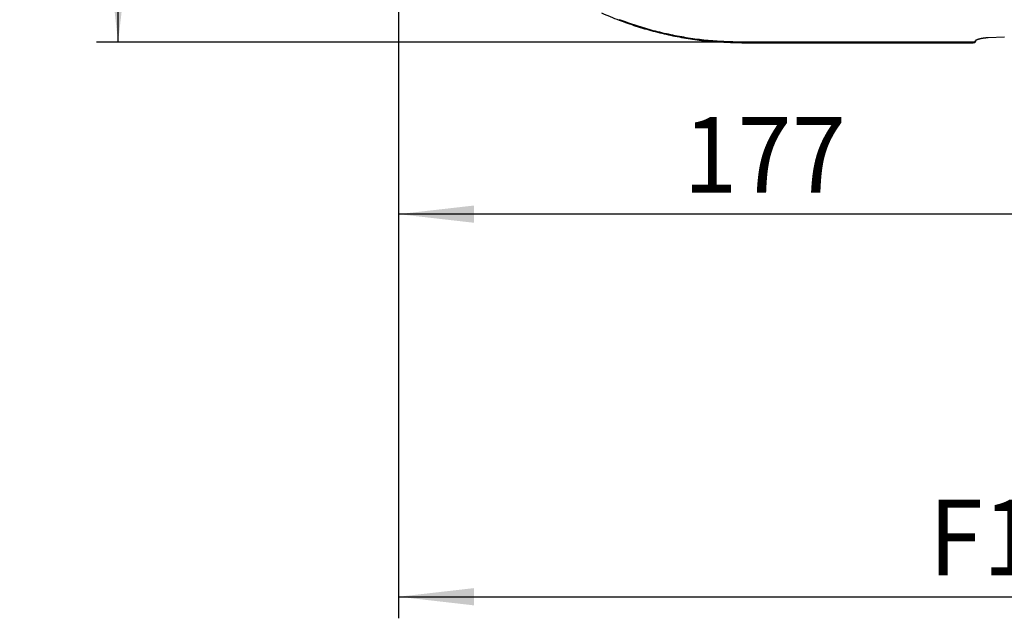
# Model space of a CAD drawing. Extents: x 0 to 841, y 0 to 594.
# Drawn here: x 394 to 440, y 467 to 494 of the extents above; entities that cross this region are included whole.
import ezdxf

# ---------------------------------------------------------------- set-up
doc = ezdxf.new("R2010")
doc.units = 0
doc.layers.get('0').update_dxf_attribs({"linetype": 'CONTINUOUS'})
doc.styles.add('SLDTEXTSTYLE0', font='ARIAL.TTF', dxfattribs={"width": 0.948})
doc.dimstyles.new('SLDDIMSTYLE0', dxfattribs={"dimtxt": 3.5, "dimasz": 3.5, "dimexe": 0, "dimexo": 0.0625, "dimgap": 0.875, "dimtad": 1, "dimlfac": 5, "dimrnd": 1e-09, "dimzin": 12, "dimsah": 1, "dimcen": 0.09, "dimazin": 3, "dimtfac": 1, "dimtofl": 0, "dimtmove": 0, "dimatfit": 3})
doc.dimstyles.new('SLDDIMSTYLE1', dxfattribs={"dimtxt": 3.5, "dimasz": 3.5, "dimexe": 0, "dimexo": 0.0625, "dimgap": 0.875, "dimtad": 1, "dimlfac": 5, "dimrnd": 1e-09, "dimzin": 12, "dimsah": 1, "dimcen": 0.09, "dimazin": 3, "dimtfac": 1, "dimtofl": 0, "dimtmove": 0, "dimatfit": 3})

# ---------------------------------------------------------------- blocks, each defined once
blk = doc.blocks.new('*D7')
at = {"color": 7, "linetype": 'CONTINUOUS'}
for p, q in [((428.943, 527.647), (397.857, 527.647)), ((398.857, 493.247), (398.857, 527.647)), ((427.743, 493.247), (397.857, 493.247))]:
    blk.add_line(p, q, dxfattribs=at)
for points in [[(398.857, 527.647), (398.457, 524.147), (399.257, 524.147)], [(398.857, 493.247), (399.257, 496.747), (398.457, 496.747)]]:
    blk.add_solid(points, dxfattribs=at)
at = {"color": 7, "linetype": 'CONTINUOUS', "style": 'SLDTEXTSTYLE0', "width": 0.948}
blk.add_text('172', height=3.5, rotation=90, dxfattribs=at).set_placement((397.859, 505.933))
blk = doc.blocks.new('*D11')
at = {"color": 7, "linetype": 'CONTINUOUS'}
for p, q in [((411.843, 509.147), (411.843, 484.279)), ((447.259, 495.014), (447.259, 484.279)), ((447.259, 485.279), (411.843, 485.279))]:
    blk.add_line(p, q, dxfattribs=at)
for points in [[(411.843, 485.279), (415.343, 484.879), (415.343, 485.679)], [(447.259, 485.279), (443.759, 485.679), (443.759, 484.879)]]:
    blk.add_solid(points, dxfattribs=at)
at = {"color": 7, "linetype": 'CONTINUOUS', "style": 'SLDTEXTSTYLE0', "width": 0.948}
blk.add_text('177', height=3.5, dxfattribs=at).set_placement((425.037, 486.277))
blk = doc.blocks.new('*D13')
at = {"color": 7, "linetype": 'CONTINUOUS'}
for p, q in [((411.843, 509.147), (411.843, 466.547)), ((467.343, 478.747), (467.343, 466.547)), ((411.843, 467.547), (467.343, 467.547))]:
    blk.add_line(p, q, dxfattribs=at)
for points in [[(411.843, 467.547), (415.343, 467.147), (415.343, 467.947)], [(467.343, 467.547), (463.843, 467.947), (463.843, 467.147)]]:
    blk.add_solid(points, dxfattribs=at)
at = {"color": 7, "linetype": 'CONTINUOUS', "style": 'SLDTEXTSTYLE0', "width": 0.948}
blk.add_text('F1', height=3.5, dxfattribs=at).set_placement((436.41, 468.545))

msp = doc.modelspace()

# ---------------------------------------------------------------- linework, layer by layer
at = {"color": 7, "linetype": 'CONTINUOUS'}
for p, q in [((422.0758, 494.2917), (422.0758, 494.2917)), ((438.5607, 493.2474), (427.7433, 493.2474)), ((427.7433, 493.2264), (438.452, 493.2264)), ((438.552, 493.3077), (438.552, 493.2299)), ((438.552, 493.2299), (438.5607, 493.2474)), ((438.5679, 493.3036), (438.5607, 493.2474)), ((439.9187, 493.4789), (439.1678, 493.4514))]:
    msp.add_line(p, q, dxfattribs=at)
at = {"color": 8, "linetype": 'CONTINUOUS'}
msp.add_line((427.7433, 493.2264), (427.7433, 493.2474), dxfattribs=at)
at = {"color": 7, "linetype": 'CONTINUOUS'}
for points in [[(422.0651, 494.2733), (422.0694, 494.2807), (422.0758, 494.2917)], [(422.0651, 494.2733), (422.1623, 494.2372), (422.2595, 494.2013), (422.3569, 494.1657), (422.4544, 494.1306), (422.5522, 494.0962), (422.6502, 494.0625), (422.7485, 494.0295), (422.847, 493.9972), (422.9458, 493.9657), (423.0447, 493.9347), (423.1439, 493.9045), (423.2433, 493.875), (423.3429, 493.8461), (423.4427, 493.8179), (423.5426, 493.7904), (423.6428, 493.7635), (423.7431, 493.7372), (423.8436, 493.7116), (423.9442, 493.6867), (424.045, 493.6623), (424.1459, 493.6387), (424.247, 493.6156), (424.3482, 493.5932), (424.4495, 493.5714), (424.551, 493.5503), (424.6527, 493.5298), (424.7544, 493.5099), (424.8563, 493.4906), (424.9583, 493.472), (425.0604, 493.454), (425.1627, 493.4366), (425.265, 493.4199), (425.3675, 493.4039), (425.4701, 493.3885), (425.5727, 493.3738), (425.6755, 493.3599), (425.7783, 493.3466), (425.8813, 493.3342), (425.9843, 493.3225), (426.0874, 493.3115), (426.1905, 493.3014), (426.2938, 493.2921), (426.397, 493.2836), (426.5004, 493.276), (426.6038, 493.2691), (426.7072, 493.263), (426.8107, 493.2575), (426.9142, 493.2526), (427.0178, 493.2482), (427.1214, 493.2442), (427.225, 493.2407), (427.3286, 493.2374), (427.4323, 493.2345), (427.5359, 493.2317), (427.6396, 493.229), (427.7433, 493.2264)], [(427.7433, 493.2474), (427.6398, 493.2501), (427.5363, 493.2528), (427.4328, 493.2557), (427.3293, 493.2587), (427.2259, 493.262), (427.1225, 493.2656), (427.0191, 493.2696), (426.9157, 493.2741), (426.8124, 493.279), (426.7091, 493.2845), (426.6058, 493.2906), (426.5026, 493.2974), (426.3995, 493.305), (426.2964, 493.3134), (426.1934, 493.3226), (426.0904, 493.3327), (425.9875, 493.3436), (425.8847, 493.3553), (425.782, 493.3678), (425.6793, 493.381), (425.5768, 493.3949), (425.4743, 493.4096), (425.3719, 493.4249), (425.2697, 493.4409), (425.1675, 493.4575), (425.0655, 493.4748), (424.9636, 493.4927), (424.8618, 493.5111), (424.7601, 493.5303), (424.6585, 493.55), (424.5571, 493.5704), (424.4558, 493.5913), (424.3546, 493.613), (424.2535, 493.6352), (424.1526, 493.6581), (424.0518, 493.6816), (423.9512, 493.7057), (423.8507, 493.7305), (423.7504, 493.756), (423.6502, 493.7822), (423.5503, 493.8091), (423.4506, 493.8368), (423.3511, 493.8652), (423.2518, 493.8943), (423.1528, 493.9243), (423.054, 493.955), (422.9555, 493.9865), (422.8572, 494.0187), (422.7591, 494.0515), (422.6612, 494.0848), (422.5634, 494.1186), (422.4657, 494.1528), (422.3681, 494.1873), (422.2706, 494.2219), (422.1732, 494.2568), (422.0758, 494.2917)], [(438.452, 493.2264), (438.4713, 493.2265), (438.4898, 493.2267), (438.507, 493.227), (438.5221, 493.2274), (438.5345, 493.2279), (438.5439, 493.2285), (438.5497, 493.2292), (438.552, 493.2299)], [(439.1678, 493.4514), (439.151, 493.4504), (439.1341, 493.4493), (439.1173, 493.4482), (439.1006, 493.4471), (439.0839, 493.4459), (439.0672, 493.4447), (439.0507, 493.4434), (439.0342, 493.442), (439.0179, 493.4405), (439.0017, 493.4389), (438.9856, 493.4372), (438.9697, 493.4354), (438.954, 493.4334), (438.9384, 493.4313), (438.9231, 493.4291), (438.9079, 493.4268), (438.893, 493.4243), (438.8782, 493.4218), (438.8637, 493.4191), (438.8495, 493.4164), (438.8355, 493.4136), (438.8218, 493.4108), (438.8084, 493.4079), (438.7952, 493.4049), (438.7824, 493.4019), (438.7699, 493.3988), (438.7576, 493.3958), (438.7457, 493.3926), (438.7341, 493.3895), (438.7229, 493.3863), (438.7119, 493.3831), (438.7014, 493.3798), (438.6911, 493.3766), (438.6812, 493.3733), (438.6716, 493.37), (438.6624, 493.3667), (438.6536, 493.3634), (438.6451, 493.3601), (438.6371, 493.3567), (438.6294, 493.3534), (438.6222, 493.3501), (438.6154, 493.3468), (438.6091, 493.3435), (438.6032, 493.3403), (438.5978, 493.337), (438.5929, 493.3338), (438.5886, 493.3307), (438.5847, 493.3275), (438.5814, 493.3244), (438.5786, 493.3214), (438.5762, 493.3184), (438.5741, 493.3154), (438.5723, 493.3124), (438.5707, 493.3095), (438.5693, 493.3066), (438.5679, 493.3036)]]:
    msp.add_lwpolyline(points, dxfattribs=at)
msp.add_arc((427.7377, 509.1367), 15.909, 245.91151, 249.11093, dxfattribs=at)

# ---------------------------------------------------------------- dimensions: what is measured, and where the dimension line sits
dim = msp.add_linear_dim(base=(398.8569, 527.6474), p1=(427.7433, 493.2474), p2=(428.9433, 527.6474), angle=90, dimstyle='SLDDIMSTYLE0', dxfattribs=at)
dim.commit()
dim.dimension.update_dxf_attribs({"geometry": '*D7', "text_midpoint": (398.8569, 510.4474), "dimtype": 160})
dim = msp.add_linear_dim(base=(411.8433, 485.2789), p1=(447.2595, 495.0139), p2=(411.8433, 509.1474), dimstyle='SLDDIMSTYLE1', dxfattribs=at)
dim.commit()
dim.dimension.update_dxf_attribs({"geometry": '*D11', "text_midpoint": (429.5514, 485.2789), "dimtype": 160})
dim = msp.add_linear_dim(base=(467.3433, 467.5474), p1=(411.8433, 509.1474), p2=(467.3433, 478.7474), text='F1', dimstyle='SLDDIMSTYLE0', dxfattribs=at)
dim.commit()
dim.dimension.update_dxf_attribs({"geometry": '*D13', "text_midpoint": (439.5933, 467.5474), "dimtype": 160})

doc.saveas('drawing.dxf')
